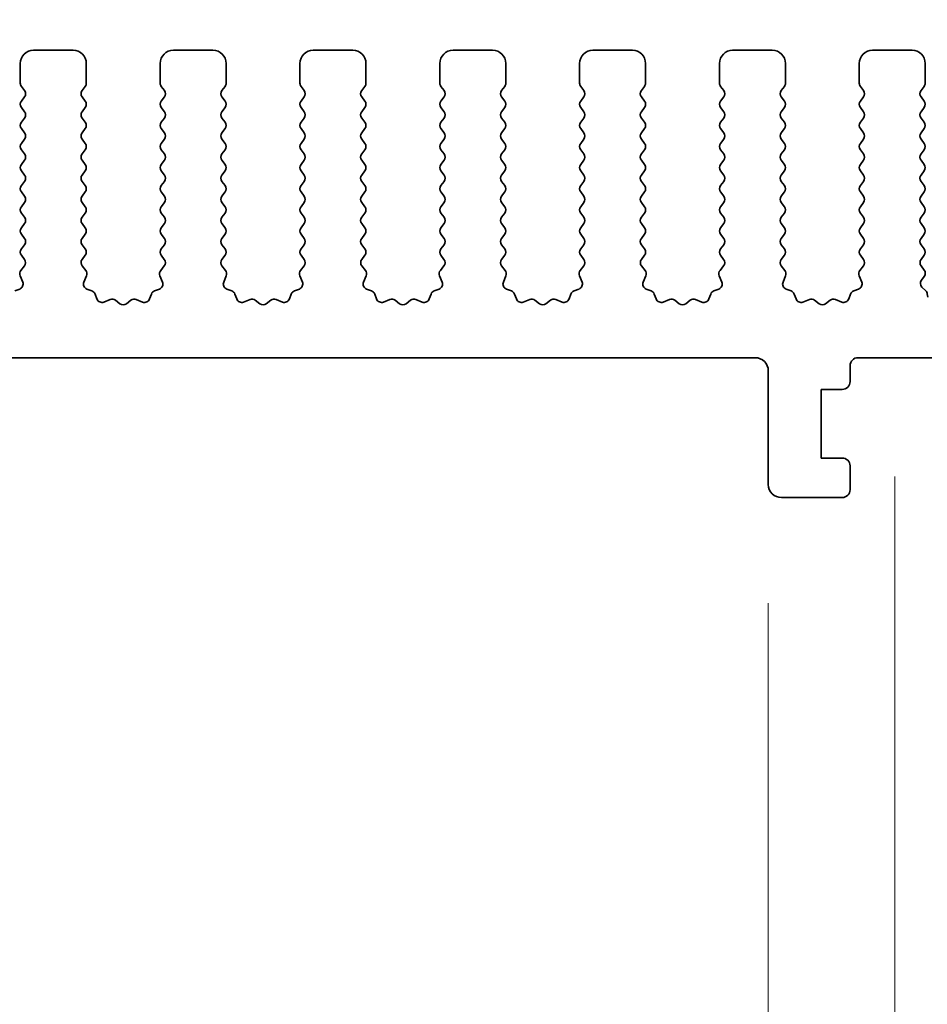
# Model space of a CAD drawing. Units: millimetres. Extents: x 0 to 7554, y 0 to 1124.
# Drawn here: x 3631 to 3666, y 610 to 647 of the extents above; entities that cross this region are included whole.
import ezdxf

# ---------------------------------------------------------------- set-up
doc = ezdxf.new("R2010")
doc.units = ezdxf.units.MM
doc.layers.add('Dimension (ISO)', color=7, linetype='Continuous', lineweight=18)
doc.layers.add('Visible (ISO)', color=7, linetype='Continuous', lineweight=35)
doc.styles.add('Note Text (TK)', font='txt')
doc.dimstyles.new('Default - Method 1b (TK)', dxfattribs={"dimscale": 3, "dimtxt": 2.5, "dimasz": 2.5, "dimexe": 1, "dimexo": 1.5, "dimgap": 1, "dimtad": 1, "dimtoh": 1, "dimrnd": 1e-08, "dimdsep": 46, "dimtxsty": 'Note Text (TK)', "dimcen": 0.09, "dimdle": 5, "dimclrd": 100, "dimclre": 100, "dimclrt": 7, "dimadec": 1, "dimazin": 1, "dimtfac": 1, "dimtmove": 0, "dimatfit": 3, "dimfxl": 0, "dimtolj": 1, "dimlwd": -1, "dimlwe": -1, "dimarcsym": 0})

# ---------------------------------------------------------------- blocks, each defined once
blk = doc.blocks.new('*D90')
at = {"layer": 'Defpoints', "color": 0, "transparency": 16777216}
for p in [(3678.01, 659.343), (3460.01, 639.343), (3678.01, 639.343)]:
    blk.add_point(p, dxfattribs=at)
at = {"layer": 'Dimension (ISO)', "color": 100, "transparency": 16777216}
for p, q in [((3460.01, 643.843), (3460.01, 662.343)), ((3678.01, 643.843), (3678.01, 662.343)), ((3467.51, 659.343), (3670.51, 659.343))]:
    blk.add_line(p, q, dxfattribs=at)
for points in [[(3467.51, 660.593), (3467.51, 658.093), (3460.01, 659.343)], [(3670.51, 660.593), (3670.51, 658.093), (3678.01, 659.343)]]:
    blk.add_solid(points, dxfattribs=at)
at = {"layer": 'Dimension (ISO)', "color": 7, "transparency": 16777216, "insert": (3561.361, 666.093), "char_height": 7.5, "attachment_point": 4, "style": 'Note Text (TK)'}
blk.add_mtext('\\A1;218', dxfattribs=at)
blk = doc.blocks.new('*D91')
at = {"layer": 'Defpoints', "color": 0, "transparency": 16777216}
for p in [(3684.01, 686.733), (3454.01, 638.733), (3684.01, 638.733)]:
    blk.add_point(p, dxfattribs=at)
at = {"layer": 'Dimension (ISO)', "color": 100, "transparency": 16777216}
for p, q in [((3454.01, 643.233), (3454.01, 689.733)), ((3684.01, 643.233), (3684.01, 689.733)), ((3461.51, 686.733), (3676.51, 686.733))]:
    blk.add_line(p, q, dxfattribs=at)
for points in [[(3461.51, 687.983), (3461.51, 685.483), (3454.01, 686.733)], [(3676.51, 687.983), (3676.51, 685.483), (3684.01, 686.733)]]:
    blk.add_solid(points, dxfattribs=at)
at = {"layer": 'Dimension (ISO)', "color": 7, "transparency": 16777216, "insert": (3561.297, 693.483), "char_height": 7.5, "attachment_point": 4, "style": 'Note Text (TK)'}
blk.add_mtext('\\A1;230', dxfattribs=at)
blk = doc.blocks.new('*D96')
at = {"layer": 'Defpoints', "color": 0, "transparency": 16777216}
for p in [(3478.31, 629.893), (3659.71, 629.893), (3659.71, 553.893)]:
    blk.add_point(p, dxfattribs=at)
at = {"layer": 'Dimension (ISO)', "color": 100, "transparency": 16777216}
for p, q in [((3478.31, 625.393), (3478.31, 550.893)), ((3659.71, 625.393), (3659.71, 550.893)), ((3485.81, 553.893), (3652.21, 553.893))]:
    blk.add_line(p, q, dxfattribs=at)
for points in [[(3485.81, 555.143), (3485.81, 552.643), (3478.31, 553.893)], [(3652.21, 555.143), (3652.21, 552.643), (3659.71, 553.893)]]:
    blk.add_solid(points, dxfattribs=at)
at = {"layer": 'Dimension (ISO)', "color": 7, "transparency": 16777216, "insert": (3557.739, 560.643), "char_height": 7.5, "attachment_point": 4, "style": 'Note Text (TK)'}
blk.add_mtext('\\A1;181.4', dxfattribs=at)
blk = doc.blocks.new('*D98')
at = {"layer": 'Defpoints', "color": 0, "transparency": 16777216}
for p in [(3659.71, 629.893), (3669.51, 629.893), (3669.51, 553.893)]:
    blk.add_point(p, dxfattribs=at)
at = {"layer": 'Dimension (ISO)', "color": 100, "transparency": 16777216}
for p, q in [((3659.71, 625.393), (3659.71, 550.893)), ((3669.51, 625.393), (3669.51, 550.893)), ((3652.21, 553.893), (3644.71, 553.893)), ((3659.71, 553.893), (3669.51, 553.893)), ((3677.01, 553.893), (3710.53, 553.893))]:
    blk.add_line(p, q, dxfattribs=at)
for points in [[(3652.21, 555.143), (3652.21, 552.643), (3659.71, 553.893)], [(3677.01, 555.143), (3677.01, 552.643), (3669.51, 553.893)]]:
    blk.add_solid(points, dxfattribs=at)
at = {"layer": 'Dimension (ISO)', "color": 7, "transparency": 16777216, "insert": (3695.513, 560.643), "char_height": 7.5, "attachment_point": 4, "style": 'Note Text (TK)'}
blk.add_mtext('\\A1;9.8', dxfattribs=at)
blk = doc.blocks.new('*D99')
at = {"layer": 'Defpoints', "color": 0, "transparency": 16777216}
for p in [(3473.51, 634.693), (3664.51, 634.693), (3664.51, 527.614)]:
    blk.add_point(p, dxfattribs=at)
at = {"layer": 'Dimension (ISO)', "color": 100, "transparency": 16777216}
for p, q in [((3473.51, 630.193), (3473.51, 524.614)), ((3664.51, 630.193), (3664.51, 524.614)), ((3481.01, 527.614), (3657.01, 527.614))]:
    blk.add_line(p, q, dxfattribs=at)
for points in [[(3481.01, 528.864), (3481.01, 526.364), (3473.51, 527.614)], [(3657.01, 528.864), (3657.01, 526.364), (3664.51, 527.614)]]:
    blk.add_solid(points, dxfattribs=at)
at = {"layer": 'Dimension (ISO)', "color": 7, "transparency": 16777216, "insert": (3562.426, 534.364), "char_height": 7.5, "attachment_point": 4, "style": 'Note Text (TK)'}
blk.add_mtext('\\A1;191', dxfattribs=at)
blk = doc.blocks.new('*D100')
at = {"layer": 'Defpoints', "color": 0, "transparency": 16777216}
for p in [(3457.76, 625.843), (3680.26, 625.843), (3680.26, 501.048)]:
    blk.add_point(p, dxfattribs=at)
at = {"layer": 'Dimension (ISO)', "color": 100, "transparency": 16777216}
for p, q in [((3457.76, 621.343), (3457.76, 498.048)), ((3680.26, 621.343), (3680.26, 498.048)), ((3465.26, 501.048), (3672.76, 501.048))]:
    blk.add_line(p, q, dxfattribs=at)
for points in [[(3465.26, 502.298), (3465.26, 499.798), (3457.76, 501.048)], [(3672.76, 502.298), (3672.76, 499.798), (3680.26, 501.048)]]:
    blk.add_solid(points, dxfattribs=at)
at = {"layer": 'Dimension (ISO)', "color": 7, "transparency": 16777216, "insert": (3557.547, 507.798), "char_height": 7.5, "attachment_point": 4, "style": 'Note Text (TK)'}
blk.add_mtext('\\A1;222.5', dxfattribs=at)

msp = doc.modelspace()

# ---------------------------------------------------------------- linework, layer by layer
at = {"layer": 'Visible (ISO)'}
for p, q in [((3633.36, 646.3426), (3631.86, 646.3426)), ((3638.66, 646.3426), (3637.16, 646.3426)), ((3643.96, 646.3426), (3642.46, 646.3426)), ((3649.26, 646.3426), (3647.76, 646.3426)), ((3654.56, 646.3426), (3653.06, 646.3426)), ((3659.86, 646.3426), (3658.36, 646.3426)), ((3665.16, 646.3426), (3663.66, 646.3426)), ((3631.36, 645.8426), (3631.36, 645.0926)), ((3633.86, 645.0926), (3633.86, 645.8426)), ((3636.66, 645.8426), (3636.66, 645.0926)), ((3639.16, 645.0926), (3639.16, 645.8426)), ((3641.96, 645.8426), (3641.96, 645.0926)), ((3644.46, 645.0926), (3644.46, 645.8426)), ((3647.26, 645.8426), (3647.26, 645.0926)), ((3649.76, 645.0926), (3649.76, 645.8426)), ((3652.56, 645.8426), (3652.56, 645.0926)), ((3655.06, 645.0926), (3655.06, 645.8426)), ((3657.86, 645.8426), (3657.86, 645.0926)), ((3660.36, 645.0926), (3660.36, 645.8426)), ((3663.16, 645.8426), (3663.16, 645.0926)), ((3665.66, 645.0926), (3665.66, 645.8426)), ((3631.4, 644.9726), (3631.52, 644.8126)), ((3633.7, 644.8126), (3633.82, 644.9726)), ((3636.7, 644.9726), (3636.82, 644.8126)), ((3639, 644.8126), (3639.12, 644.9726)), ((3642, 644.9726), (3642.12, 644.8126)), ((3644.3, 644.8126), (3644.42, 644.9726)), ((3647.3, 644.9726), (3647.42, 644.8126)), ((3649.6, 644.8126), (3649.72, 644.9726)), ((3652.6, 644.9726), (3652.72, 644.8126)), ((3654.9, 644.8126), (3655.02, 644.9726)), ((3657.9, 644.9726), (3658.02, 644.8126)), ((3660.2, 644.8126), (3660.32, 644.9726)), ((3663.2, 644.9726), (3663.32, 644.8126)), ((3665.5, 644.8126), (3665.62, 644.9726)), ((3631.52, 644.5726), (3631.4, 644.4126)), ((3633.82, 644.4126), (3633.7, 644.5726)), ((3636.82, 644.5726), (3636.7, 644.4126)), ((3639.12, 644.4126), (3639, 644.5726)), ((3642.12, 644.5726), (3642, 644.4126)), ((3644.42, 644.4126), (3644.3, 644.5726)), ((3647.42, 644.5726), (3647.3, 644.4126)), ((3649.72, 644.4126), (3649.6, 644.5726)), ((3652.72, 644.5726), (3652.6, 644.4126)), ((3655.02, 644.4126), (3654.9, 644.5726)), ((3658.02, 644.5726), (3657.9, 644.4126)), ((3660.32, 644.4126), (3660.2, 644.5726)), ((3663.32, 644.5726), (3663.2, 644.4126)), ((3665.62, 644.4126), (3665.5, 644.5726)), ((3631.4, 644.1726), (3631.52, 644.0126)), ((3633.7, 644.0126), (3633.82, 644.1726)), ((3636.7, 644.1726), (3636.82, 644.0126)), ((3639, 644.0126), (3639.12, 644.1726)), ((3642, 644.1726), (3642.12, 644.0126)), ((3644.3, 644.0126), (3644.42, 644.1726)), ((3647.3, 644.1726), (3647.42, 644.0126)), ((3649.6, 644.0126), (3649.72, 644.1726)), ((3652.6, 644.1726), (3652.72, 644.0126)), ((3654.9, 644.0126), (3655.02, 644.1726)), ((3657.9, 644.1726), (3658.02, 644.0126)), ((3660.2, 644.0126), (3660.32, 644.1726)), ((3663.2, 644.1726), (3663.32, 644.0126)), ((3665.5, 644.0126), (3665.62, 644.1726)), ((3631.52, 643.7726), (3631.4, 643.6126)), ((3633.82, 643.6126), (3633.7, 643.7726)), ((3636.82, 643.7726), (3636.7, 643.6126)), ((3639.12, 643.6126), (3639, 643.7726)), ((3642.12, 643.7726), (3642, 643.6126)), ((3644.42, 643.6126), (3644.3, 643.7726)), ((3647.42, 643.7726), (3647.3, 643.6126)), ((3649.72, 643.6126), (3649.6, 643.7726)), ((3652.72, 643.7726), (3652.6, 643.6126)), ((3655.02, 643.6126), (3654.9, 643.7726)), ((3658.02, 643.7726), (3657.9, 643.6126)), ((3660.32, 643.6126), (3660.2, 643.7726)), ((3663.32, 643.7726), (3663.2, 643.6126)), ((3665.62, 643.6126), (3665.5, 643.7726)), ((3631.4, 643.3726), (3631.52, 643.2126)), ((3633.7, 643.2126), (3633.82, 643.3726)), ((3636.7, 643.3726), (3636.82, 643.2126)), ((3639, 643.2126), (3639.12, 643.3726)), ((3642, 643.3726), (3642.12, 643.2126)), ((3644.3, 643.2126), (3644.42, 643.3726)), ((3647.3, 643.3726), (3647.42, 643.2126)), ((3649.6, 643.2126), (3649.72, 643.3726)), ((3652.6, 643.3726), (3652.72, 643.2126)), ((3654.9, 643.2126), (3655.02, 643.3726)), ((3657.9, 643.3726), (3658.02, 643.2126)), ((3660.2, 643.2126), (3660.32, 643.3726)), ((3663.2, 643.3726), (3663.32, 643.2126)), ((3665.5, 643.2126), (3665.62, 643.3726)), ((3631.52, 642.9726), (3631.4, 642.8126)), ((3633.82, 642.8126), (3633.7, 642.9726)), ((3636.82, 642.9726), (3636.7, 642.8126)), ((3639.12, 642.8126), (3639, 642.9726)), ((3642.12, 642.9726), (3642, 642.8126)), ((3644.42, 642.8126), (3644.3, 642.9726)), ((3647.42, 642.9726), (3647.3, 642.8126)), ((3649.72, 642.8126), (3649.6, 642.9726)), ((3652.72, 642.9726), (3652.6, 642.8126)), ((3655.02, 642.8126), (3654.9, 642.9726)), ((3658.02, 642.9726), (3657.9, 642.8126)), ((3660.32, 642.8126), (3660.2, 642.9726)), ((3663.32, 642.9726), (3663.2, 642.8126)), ((3665.62, 642.8126), (3665.5, 642.9726)), ((3631.4, 642.5726), (3631.52, 642.4126)), ((3633.7, 642.4126), (3633.82, 642.5726)), ((3636.7, 642.5726), (3636.82, 642.4126)), ((3639, 642.4126), (3639.12, 642.5726)), ((3642, 642.5726), (3642.12, 642.4126)), ((3644.3, 642.4126), (3644.42, 642.5726)), ((3647.3, 642.5726), (3647.42, 642.4126)), ((3649.6, 642.4126), (3649.72, 642.5726)), ((3652.6, 642.5726), (3652.72, 642.4126)), ((3654.9, 642.4126), (3655.02, 642.5726)), ((3657.9, 642.5726), (3658.02, 642.4126)), ((3660.2, 642.4126), (3660.32, 642.5726)), ((3663.2, 642.5726), (3663.32, 642.4126)), ((3665.5, 642.4126), (3665.62, 642.5726)), ((3631.52, 642.1726), (3631.4, 642.0126)), ((3633.82, 642.0126), (3633.7, 642.1726)), ((3636.82, 642.1726), (3636.7, 642.0126)), ((3639.12, 642.0126), (3639, 642.1726)), ((3642.12, 642.1726), (3642, 642.0126)), ((3644.42, 642.0126), (3644.3, 642.1726)), ((3647.42, 642.1726), (3647.3, 642.0126)), ((3649.72, 642.0126), (3649.6, 642.1726)), ((3652.72, 642.1726), (3652.6, 642.0126)), ((3655.02, 642.0126), (3654.9, 642.1726)), ((3658.02, 642.1726), (3657.9, 642.0126)), ((3660.32, 642.0126), (3660.2, 642.1726)), ((3663.32, 642.1726), (3663.2, 642.0126)), ((3665.62, 642.0126), (3665.5, 642.1726)), ((3631.4, 641.7726), (3631.52, 641.6126)), ((3633.7, 641.6126), (3633.82, 641.7726)), ((3636.7, 641.7726), (3636.82, 641.6126)), ((3639, 641.6126), (3639.12, 641.7726)), ((3642, 641.7726), (3642.12, 641.6126)), ((3644.3, 641.6126), (3644.42, 641.7726)), ((3647.3, 641.7726), (3647.42, 641.6126)), ((3649.6, 641.6126), (3649.72, 641.7726)), ((3652.6, 641.7726), (3652.72, 641.6126)), ((3654.9, 641.6126), (3655.02, 641.7726)), ((3657.9, 641.7726), (3658.02, 641.6126)), ((3660.2, 641.6126), (3660.32, 641.7726)), ((3663.2, 641.7726), (3663.32, 641.6126)), ((3665.5, 641.6126), (3665.62, 641.7726)), ((3631.52, 641.3726), (3631.4, 641.2126)), ((3633.82, 641.2126), (3633.7, 641.3726)), ((3636.82, 641.3726), (3636.7, 641.2126)), ((3639.12, 641.2126), (3639, 641.3726)), ((3642.12, 641.3726), (3642, 641.2126)), ((3644.42, 641.2126), (3644.3, 641.3726)), ((3647.42, 641.3726), (3647.3, 641.2126)), ((3649.72, 641.2126), (3649.6, 641.3726)), ((3652.72, 641.3726), (3652.6, 641.2126)), ((3655.02, 641.2126), (3654.9, 641.3726)), ((3658.02, 641.3726), (3657.9, 641.2126)), ((3660.32, 641.2126), (3660.2, 641.3726)), ((3663.32, 641.3726), (3663.2, 641.2126)), ((3665.62, 641.2126), (3665.5, 641.3726)), ((3631.4, 640.9726), (3631.52, 640.8126)), ((3633.7, 640.8126), (3633.82, 640.9726)), ((3636.7, 640.9726), (3636.82, 640.8126)), ((3639, 640.8126), (3639.12, 640.9726)), ((3642, 640.9726), (3642.12, 640.8126)), ((3644.3, 640.8126), (3644.42, 640.9726)), ((3647.3, 640.9726), (3647.42, 640.8126)), ((3649.6, 640.8126), (3649.72, 640.9726)), ((3652.6, 640.9726), (3652.72, 640.8126)), ((3654.9, 640.8126), (3655.02, 640.9726)), ((3657.9, 640.9726), (3658.02, 640.8126)), ((3660.2, 640.8126), (3660.32, 640.9726)), ((3663.2, 640.9726), (3663.32, 640.8126)), ((3665.5, 640.8126), (3665.62, 640.9726)), ((3631.52, 640.5726), (3631.4, 640.4126)), ((3633.82, 640.4126), (3633.7, 640.5726)), ((3636.82, 640.5726), (3636.7, 640.4126)), ((3639.12, 640.4126), (3639, 640.5726)), ((3642.12, 640.5726), (3642, 640.4126)), ((3644.42, 640.4126), (3644.3, 640.5726)), ((3647.42, 640.5726), (3647.3, 640.4126)), ((3649.72, 640.4126), (3649.6, 640.5726)), ((3652.72, 640.5726), (3652.6, 640.4126)), ((3655.02, 640.4126), (3654.9, 640.5726)), ((3658.02, 640.5726), (3657.9, 640.4126)), ((3660.32, 640.4126), (3660.2, 640.5726)), ((3663.32, 640.5726), (3663.2, 640.4126)), ((3665.62, 640.4126), (3665.5, 640.5726)), ((3631.4, 640.1726), (3631.52, 640.0126)), ((3633.7, 640.0126), (3633.82, 640.1726)), ((3636.7, 640.1726), (3636.82, 640.0126)), ((3639, 640.0126), (3639.12, 640.1726)), ((3642, 640.1726), (3642.12, 640.0126)), ((3644.3, 640.0126), (3644.42, 640.1726)), ((3647.3, 640.1726), (3647.42, 640.0126)), ((3649.6, 640.0126), (3649.72, 640.1726)), ((3652.6, 640.1726), (3652.72, 640.0126)), ((3654.9, 640.0126), (3655.02, 640.1726)), ((3657.9, 640.1726), (3658.02, 640.0126)), ((3660.2, 640.0126), (3660.32, 640.1726)), ((3663.2, 640.1726), (3663.32, 640.0126)), ((3665.5, 640.0126), (3665.62, 640.1726)), ((3631.52, 639.7726), (3631.4, 639.6126)), ((3633.82, 639.6126), (3633.7, 639.7726)), ((3636.82, 639.7726), (3636.7, 639.6126)), ((3639.12, 639.6126), (3639, 639.7726)), ((3642.12, 639.7726), (3642, 639.6126)), ((3644.42, 639.6126), (3644.3, 639.7726)), ((3647.42, 639.7726), (3647.3, 639.6126)), ((3649.72, 639.6126), (3649.6, 639.7726)), ((3652.72, 639.7726), (3652.6, 639.6126)), ((3655.02, 639.6126), (3654.9, 639.7726)), ((3658.02, 639.7726), (3657.9, 639.6126)), ((3660.32, 639.6126), (3660.2, 639.7726)), ((3663.32, 639.7726), (3663.2, 639.6126)), ((3665.62, 639.6126), (3665.5, 639.7726)), ((3631.4, 639.3726), (3631.52, 639.2126)), ((3633.7, 639.2126), (3633.82, 639.3726)), ((3636.7, 639.3726), (3636.82, 639.2126)), ((3639, 639.2126), (3639.12, 639.3726)), ((3642, 639.3726), (3642.12, 639.2126)), ((3644.3, 639.2126), (3644.42, 639.3726)), ((3647.3, 639.3726), (3647.42, 639.2126)), ((3649.6, 639.2126), (3649.72, 639.3726)), ((3652.6, 639.3726), (3652.72, 639.2126)), ((3654.9, 639.2126), (3655.02, 639.3726)), ((3657.9, 639.3726), (3658.02, 639.2126)), ((3660.2, 639.2126), (3660.32, 639.3726)), ((3663.2, 639.3726), (3663.32, 639.2126)), ((3665.5, 639.2126), (3665.62, 639.3726)), ((3631.52, 638.9726), (3631.4, 638.8126)), ((3633.82, 638.8126), (3633.7, 638.9726)), ((3636.82, 638.9726), (3636.7, 638.8126)), ((3639.12, 638.8126), (3639, 638.9726)), ((3642.12, 638.9726), (3642, 638.8126)), ((3644.42, 638.8126), (3644.3, 638.9726)), ((3647.42, 638.9726), (3647.3, 638.8126)), ((3649.72, 638.8126), (3649.6, 638.9726)), ((3652.72, 638.9726), (3652.6, 638.8126)), ((3655.02, 638.8126), (3654.9, 638.9726)), ((3658.02, 638.9726), (3657.9, 638.8126)), ((3660.32, 638.8126), (3660.2, 638.9726)), ((3663.32, 638.9726), (3663.2, 638.8126)), ((3665.62, 638.8126), (3665.5, 638.9726)), ((3631.4, 638.5726), (3631.5183, 638.4148)), ((3633.7016, 638.4148), (3633.82, 638.5726)), ((3636.7, 638.5726), (3636.8183, 638.4148)), ((3639.0016, 638.4148), (3639.12, 638.5726)), ((3642, 638.5726), (3642.1183, 638.4148)), ((3644.3016, 638.4148), (3644.42, 638.5726)), ((3647.3, 638.5726), (3647.4183, 638.4148)), ((3649.6016, 638.4148), (3649.72, 638.5726)), ((3652.6, 638.5726), (3652.7183, 638.4148)), ((3654.9016, 638.4148), (3655.02, 638.5726)), ((3657.9, 638.5726), (3658.0183, 638.4148)), ((3660.2016, 638.4148), (3660.32, 638.5726)), ((3663.2, 638.5726), (3663.3183, 638.4148)), ((3665.5016, 638.4148), (3665.62, 638.5726)), ((3631.5162, 638.172), (3631.3806, 637.9977)), ((3633.8393, 637.9977), (3633.7038, 638.172)), ((3636.8162, 638.172), (3636.6806, 637.9977)), ((3639.1393, 637.9977), (3639.0038, 638.172)), ((3642.1162, 638.172), (3641.9806, 637.9977)), ((3644.4393, 637.9977), (3644.3038, 638.172)), ((3647.4162, 638.172), (3647.2806, 637.9977)), ((3649.7393, 637.9977), (3649.6038, 638.172)), ((3652.7162, 638.172), (3652.5806, 637.9977)), ((3655.0393, 637.9977), (3654.9038, 638.172)), ((3658.0162, 638.172), (3657.8806, 637.9977)), ((3660.3393, 637.9977), (3660.2038, 638.172)), ((3663.3162, 638.172), (3663.1806, 637.9977)), ((3665.6216, 638.0123), (3665.5038, 638.172)), ((3631.3529, 637.8002), (3631.4512, 637.5561)), ((3633.7687, 637.5561), (3633.867, 637.8002)), ((3636.6529, 637.8002), (3636.7512, 637.5561)), ((3639.0687, 637.5561), (3639.167, 637.8002)), ((3641.9529, 637.8002), (3642.0512, 637.5561)), ((3644.3687, 637.5561), (3644.467, 637.8002)), ((3647.2529, 637.8002), (3647.3512, 637.5561)), ((3649.6687, 637.5561), (3649.767, 637.8002)), ((3652.5529, 637.8002), (3652.6512, 637.5561)), ((3654.9687, 637.5561), (3655.067, 637.8002)), ((3657.8529, 637.8002), (3657.9512, 637.5561)), ((3660.2687, 637.5561), (3660.367, 637.8002)), ((3663.1529, 637.8002), (3663.2512, 637.5561)), ((3665.5153, 637.633), (3665.6207, 637.7735)), ((3631.3356, 637.294), (3631.1465, 637.2234)), ((3634.0734, 637.2234), (3633.8843, 637.294)), ((3636.6356, 637.294), (3636.4465, 637.2234)), ((3639.3734, 637.2234), (3639.1843, 637.294)), ((3641.9356, 637.294), (3641.7465, 637.2234)), ((3644.6734, 637.2234), (3644.4843, 637.294)), ((3647.2356, 637.294), (3647.0465, 637.2234)), ((3649.9734, 637.2234), (3649.7843, 637.294)), ((3652.5356, 637.294), (3652.3465, 637.2234)), ((3655.2734, 637.2234), (3655.0843, 637.294)), ((3657.8356, 637.294), (3657.6465, 637.2234)), ((3660.5734, 637.2234), (3660.3843, 637.294)), ((3663.1356, 637.294), (3662.9465, 637.2234)), ((3665.6792, 637.2295), (3665.5355, 637.3699)), ((3634.2614, 636.9169), (3634.1908, 637.106)), ((3634.7676, 636.8996), (3634.5235, 636.8013)), ((3635.1372, 636.7381), (3634.9651, 636.8719)), ((3635.5548, 636.8719), (3635.3828, 636.7381)), ((3635.9964, 636.8013), (3635.7523, 636.8996)), ((3636.3291, 637.106), (3636.2585, 636.9169)), ((3639.5614, 636.9169), (3639.4908, 637.106)), ((3640.0676, 636.8996), (3639.8235, 636.8013)), ((3640.4372, 636.7381), (3640.2651, 636.8719)), ((3640.8548, 636.8719), (3640.6828, 636.7381)), ((3641.2964, 636.8013), (3641.0523, 636.8996)), ((3641.6291, 637.106), (3641.5585, 636.9169)), ((3644.8614, 636.9169), (3644.7908, 637.106)), ((3645.3676, 636.8996), (3645.1235, 636.8013)), ((3645.7372, 636.7381), (3645.5651, 636.8719)), ((3646.1548, 636.8719), (3645.9828, 636.7381)), ((3646.5964, 636.8013), (3646.3523, 636.8996)), ((3646.9291, 637.106), (3646.8585, 636.9169)), ((3650.1614, 636.9169), (3650.0908, 637.106)), ((3650.6676, 636.8996), (3650.4235, 636.8013)), ((3651.0372, 636.7381), (3650.8651, 636.8719)), ((3651.4548, 636.8719), (3651.2828, 636.7381)), ((3651.8964, 636.8013), (3651.6523, 636.8996)), ((3652.2291, 637.106), (3652.1585, 636.9169)), ((3655.4614, 636.9169), (3655.3908, 637.106)), ((3655.9676, 636.8996), (3655.7235, 636.8013)), ((3656.3372, 636.7381), (3656.1651, 636.8719)), ((3656.7548, 636.8719), (3656.5828, 636.7381)), ((3657.1964, 636.8013), (3656.9523, 636.8996)), ((3657.5291, 637.106), (3657.4585, 636.9169)), ((3660.7614, 636.9169), (3660.6908, 637.106)), ((3661.2676, 636.8996), (3661.0235, 636.8013)), ((3661.6372, 636.7381), (3661.4651, 636.8719)), ((3662.0548, 636.8719), (3661.8828, 636.7381)), ((3662.4964, 636.8013), (3662.2523, 636.8996)), ((3662.8291, 637.106), (3662.7585, 636.9169)), ((3665.7523, 636.9902), (3665.738, 637.1102)), ((3478.81, 634.6926), (3659.21, 634.6926)), ((3663.11, 634.6926), (3665.91, 634.6926)), ((3659.71, 634.1926), (3659.71, 629.8926)), ((3662.81, 633.7926), (3662.81, 634.3926)), ((3661.71, 630.8926), (3661.71, 633.4926)), ((3661.71, 633.4926), (3662.51, 633.4926)), ((3662.51, 630.8926), (3661.71, 630.8926)), ((3662.81, 629.6926), (3662.81, 630.5926)), ((3660.21, 629.3926), (3662.51, 629.3926))]:
    msp.add_line(p, q, dxfattribs=at)
for centre, radius, start, end in [((3631.86, 645.8426), 0.5, 90, 180), ((3633.36, 645.8426), 0.5, 0, 90), ((3637.16, 645.8426), 0.5, 90, 180), ((3638.66, 645.8426), 0.5, 0, 90), ((3642.46, 645.8426), 0.5, 90, 180), ((3643.96, 645.8426), 0.5, 0, 90), ((3647.76, 645.8426), 0.5, 90, 180), ((3649.26, 645.8426), 0.5, 0, 90), ((3653.06, 645.8426), 0.5, 90, 180), ((3654.56, 645.8426), 0.5, 0, 90), ((3658.36, 645.8426), 0.5, 90, 180), ((3659.86, 645.8426), 0.5, 0, 90), ((3663.66, 645.8426), 0.5, 90, 180), ((3665.16, 645.8426), 0.5, 0, 90), ((3631.56, 645.0926), 0.2, 180, 216.8699), ((3633.66, 645.0926), 0.2, 323.1301, 0), ((3636.86, 645.0926), 0.2, 180, 216.8699), ((3638.96, 645.0926), 0.2, 323.1301, 0), ((3642.16, 645.0926), 0.2, 180, 216.8699), ((3644.26, 645.0926), 0.2, 323.1301, 0), ((3647.46, 645.0926), 0.2, 180, 216.8699), ((3649.56, 645.0926), 0.2, 323.1301, 0), ((3652.76, 645.0926), 0.2, 180, 216.8699), ((3654.86, 645.0926), 0.2, 323.1301, 0), ((3658.06, 645.0926), 0.2, 180, 216.8699), ((3660.16, 645.0926), 0.2, 323.1301, 0), ((3663.36, 645.0926), 0.2, 180, 216.8699), ((3665.46, 645.0926), 0.2, 323.1301, 0), ((3631.36, 644.6926), 0.2, 323.1301, 36.8699), ((3633.86, 644.6926), 0.2, 143.1301, 216.8699), ((3636.66, 644.6926), 0.2, 323.1301, 36.8699), ((3639.16, 644.6926), 0.2, 143.1301, 216.8699), ((3641.96, 644.6926), 0.2, 323.1301, 36.8699), ((3644.46, 644.6926), 0.2, 143.1301, 216.8699), ((3647.26, 644.6926), 0.2, 323.1301, 36.8699), ((3649.76, 644.6926), 0.2, 143.1301, 216.8699), ((3652.56, 644.6926), 0.2, 323.1301, 36.8699), ((3655.06, 644.6926), 0.2, 143.1301, 216.8699), ((3657.86, 644.6926), 0.2, 323.1301, 36.8699), ((3660.36, 644.6926), 0.2, 143.1301, 216.8699), ((3663.16, 644.6926), 0.2, 323.1301, 36.8699), ((3665.66, 644.6926), 0.2, 143.1301, 216.8699), ((3631.56, 644.2926), 0.2, 143.1301, 216.8699), ((3633.66, 644.2926), 0.2, 323.1301, 36.8699), ((3636.86, 644.2926), 0.2, 143.1301, 216.8699), ((3638.96, 644.2926), 0.2, 323.1301, 36.8699), ((3642.16, 644.2926), 0.2, 143.1301, 216.8699), ((3644.26, 644.2926), 0.2, 323.1301, 36.8699), ((3647.46, 644.2926), 0.2, 143.1301, 216.8699), ((3649.56, 644.2926), 0.2, 323.1301, 36.8699), ((3652.76, 644.2926), 0.2, 143.1301, 216.8699), ((3654.86, 644.2926), 0.2, 323.1301, 36.8699), ((3658.06, 644.2926), 0.2, 143.1301, 216.8699), ((3660.16, 644.2926), 0.2, 323.1301, 36.8699), ((3663.36, 644.2926), 0.2, 143.1301, 216.8699), ((3665.46, 644.2926), 0.2, 323.1301, 36.8699), ((3631.36, 643.8926), 0.2, 323.1301, 36.8699), ((3633.86, 643.8926), 0.2, 143.1301, 216.8699), ((3636.66, 643.8926), 0.2, 323.1301, 36.8699), ((3639.16, 643.8926), 0.2, 143.1301, 216.8699), ((3641.96, 643.8926), 0.2, 323.1301, 36.8699), ((3644.46, 643.8926), 0.2, 143.1301, 216.8699), ((3647.26, 643.8926), 0.2, 323.1301, 36.8699), ((3649.76, 643.8926), 0.2, 143.1301, 216.8699), ((3652.56, 643.8926), 0.2, 323.1301, 36.8699), ((3655.06, 643.8926), 0.2, 143.1301, 216.8699), ((3657.86, 643.8926), 0.2, 323.1301, 36.8699), ((3660.36, 643.8926), 0.2, 143.1301, 216.8699), ((3663.16, 643.8926), 0.2, 323.1301, 36.8699), ((3665.66, 643.8926), 0.2, 143.1301, 216.8699), ((3631.56, 643.4926), 0.2, 143.1301, 216.8699), ((3633.66, 643.4926), 0.2, 323.1301, 36.8699), ((3636.86, 643.4926), 0.2, 143.1301, 216.8699), ((3638.96, 643.4926), 0.2, 323.1301, 36.8699), ((3642.16, 643.4926), 0.2, 143.1301, 216.8699), ((3644.26, 643.4926), 0.2, 323.1301, 36.8699), ((3647.46, 643.4926), 0.2, 143.1301, 216.8699), ((3649.56, 643.4926), 0.2, 323.1301, 36.8699), ((3652.76, 643.4926), 0.2, 143.1301, 216.8699), ((3654.86, 643.4926), 0.2, 323.1301, 36.8699), ((3658.06, 643.4926), 0.2, 143.1301, 216.8699), ((3660.16, 643.4926), 0.2, 323.1301, 36.8699), ((3663.36, 643.4926), 0.2, 143.1301, 216.8699), ((3665.46, 643.4926), 0.2, 323.1301, 36.8699), ((3631.36, 643.0926), 0.2, 323.1301, 36.8699), ((3633.86, 643.0926), 0.2, 143.1301, 216.8699), ((3636.66, 643.0926), 0.2, 323.1301, 36.8699), ((3639.16, 643.0926), 0.2, 143.1301, 216.8699), ((3641.96, 643.0926), 0.2, 323.1301, 36.8699), ((3644.46, 643.0926), 0.2, 143.1301, 216.8699), ((3647.26, 643.0926), 0.2, 323.1301, 36.8699), ((3649.76, 643.0926), 0.2, 143.1301, 216.8699), ((3652.56, 643.0926), 0.2, 323.1301, 36.8699), ((3655.06, 643.0926), 0.2, 143.1301, 216.8699), ((3657.86, 643.0926), 0.2, 323.1301, 36.8699), ((3660.36, 643.0926), 0.2, 143.1301, 216.8699), ((3663.16, 643.0926), 0.2, 323.1301, 36.8699), ((3665.66, 643.0926), 0.2, 143.1301, 216.8699), ((3631.56, 642.6926), 0.2, 143.1301, 216.8699), ((3633.66, 642.6926), 0.2, 323.1301, 36.8699), ((3636.86, 642.6926), 0.2, 143.1301, 216.8699), ((3638.96, 642.6926), 0.2, 323.1301, 36.8699), ((3642.16, 642.6926), 0.2, 143.1301, 216.8699), ((3644.26, 642.6926), 0.2, 323.1301, 36.8699), ((3647.46, 642.6926), 0.2, 143.1301, 216.8699), ((3649.56, 642.6926), 0.2, 323.1301, 36.8699), ((3652.76, 642.6926), 0.2, 143.1301, 216.8699), ((3654.86, 642.6926), 0.2, 323.1301, 36.8699), ((3658.06, 642.6926), 0.2, 143.1301, 216.8699), ((3660.16, 642.6926), 0.2, 323.1301, 36.8699), ((3663.36, 642.6926), 0.2, 143.1301, 216.8699), ((3665.46, 642.6926), 0.2, 323.1301, 36.8699), ((3631.36, 642.2926), 0.2, 323.1301, 36.8699), ((3633.86, 642.2926), 0.2, 143.1301, 216.8699), ((3636.66, 642.2926), 0.2, 323.1301, 36.8699), ((3639.16, 642.2926), 0.2, 143.1301, 216.8699), ((3641.96, 642.2926), 0.2, 323.1301, 36.8699), ((3644.46, 642.2926), 0.2, 143.1301, 216.8699), ((3647.26, 642.2926), 0.2, 323.1301, 36.8699), ((3649.76, 642.2926), 0.2, 143.1301, 216.8699), ((3652.56, 642.2926), 0.2, 323.1301, 36.8699), ((3655.06, 642.2926), 0.2, 143.1301, 216.8699), ((3657.86, 642.2926), 0.2, 323.1301, 36.8699), ((3660.36, 642.2926), 0.2, 143.1301, 216.8699), ((3663.16, 642.2926), 0.2, 323.1301, 36.8699), ((3665.66, 642.2926), 0.2, 143.1301, 216.8699), ((3631.56, 641.8926), 0.2, 143.1301, 216.8699), ((3633.66, 641.8926), 0.2, 323.1301, 36.8699), ((3636.86, 641.8926), 0.2, 143.1301, 216.8699), ((3638.96, 641.8926), 0.2, 323.1301, 36.8699), ((3642.16, 641.8926), 0.2, 143.1301, 216.8699), ((3644.26, 641.8926), 0.2, 323.1301, 36.8699), ((3647.46, 641.8926), 0.2, 143.1301, 216.8699), ((3649.56, 641.8926), 0.2, 323.1301, 36.8699), ((3652.76, 641.8926), 0.2, 143.1301, 216.8699), ((3654.86, 641.8926), 0.2, 323.1301, 36.8699), ((3658.06, 641.8926), 0.2, 143.1301, 216.8699), ((3660.16, 641.8926), 0.2, 323.1301, 36.8699), ((3663.36, 641.8926), 0.2, 143.1301, 216.8699), ((3665.46, 641.8926), 0.2, 323.1301, 36.8699), ((3631.36, 641.4926), 0.2, 323.1301, 36.8699), ((3633.86, 641.4926), 0.2, 143.1301, 216.8699), ((3636.66, 641.4926), 0.2, 323.1301, 36.8699), ((3639.16, 641.4926), 0.2, 143.1301, 216.8699), ((3641.96, 641.4926), 0.2, 323.1301, 36.8699), ((3644.46, 641.4926), 0.2, 143.1301, 216.8699), ((3647.26, 641.4926), 0.2, 323.1301, 36.8699), ((3649.76, 641.4926), 0.2, 143.1301, 216.8699), ((3652.56, 641.4926), 0.2, 323.1301, 36.8699), ((3655.06, 641.4926), 0.2, 143.1301, 216.8699), ((3657.86, 641.4926), 0.2, 323.1301, 36.8699), ((3660.36, 641.4926), 0.2, 143.1301, 216.8699), ((3663.16, 641.4926), 0.2, 323.1301, 36.8699), ((3665.66, 641.4926), 0.2, 143.1301, 216.8699), ((3631.56, 641.0926), 0.2, 143.1301, 216.8699), ((3633.66, 641.0926), 0.2, 323.1301, 36.8699), ((3636.86, 641.0926), 0.2, 143.1301, 216.8699), ((3638.96, 641.0926), 0.2, 323.1301, 36.8699), ((3642.16, 641.0926), 0.2, 143.1301, 216.8699), ((3644.26, 641.0926), 0.2, 323.1301, 36.8699), ((3647.46, 641.0926), 0.2, 143.1301, 216.8699), ((3649.56, 641.0926), 0.2, 323.1301, 36.8699), ((3652.76, 641.0926), 0.2, 143.1301, 216.8699), ((3654.86, 641.0926), 0.2, 323.1301, 36.8699), ((3658.06, 641.0926), 0.2, 143.1301, 216.8699), ((3660.16, 641.0926), 0.2, 323.1301, 36.8699), ((3663.36, 641.0926), 0.2, 143.1301, 216.8699), ((3665.46, 641.0926), 0.2, 323.1301, 36.8699), ((3631.36, 640.6926), 0.2, 323.1301, 36.8699), ((3633.86, 640.6926), 0.2, 143.1301, 216.8699), ((3636.66, 640.6926), 0.2, 323.1301, 36.8699), ((3639.16, 640.6926), 0.2, 143.1301, 216.8699), ((3641.96, 640.6926), 0.2, 323.1301, 36.8699), ((3644.46, 640.6926), 0.2, 143.1301, 216.8699), ((3647.26, 640.6926), 0.2, 323.1301, 36.8699), ((3649.76, 640.6926), 0.2, 143.1301, 216.8699), ((3652.56, 640.6926), 0.2, 323.1301, 36.8699), ((3655.06, 640.6926), 0.2, 143.1301, 216.8699), ((3657.86, 640.6926), 0.2, 323.1301, 36.8699), ((3660.36, 640.6926), 0.2, 143.1301, 216.8699), ((3663.16, 640.6926), 0.2, 323.1301, 36.8699), ((3665.66, 640.6926), 0.2, 143.1301, 216.8699), ((3631.56, 640.2926), 0.2, 143.1301, 216.8699), ((3633.66, 640.2926), 0.2, 323.1301, 36.8699), ((3636.86, 640.2926), 0.2, 143.1301, 216.8699), ((3638.96, 640.2926), 0.2, 323.1301, 36.8699), ((3642.16, 640.2926), 0.2, 143.1301, 216.8699), ((3644.26, 640.2926), 0.2, 323.1301, 36.8699), ((3647.46, 640.2926), 0.2, 143.1301, 216.8699), ((3649.56, 640.2926), 0.2, 323.1301, 36.8699), ((3652.76, 640.2926), 0.2, 143.1301, 216.8699), ((3654.86, 640.2926), 0.2, 323.1301, 36.8699), ((3658.06, 640.2926), 0.2, 143.1301, 216.8699), ((3660.16, 640.2926), 0.2, 323.1301, 36.8699), ((3663.36, 640.2926), 0.2, 143.1301, 216.8699), ((3665.46, 640.2926), 0.2, 323.1301, 36.8699), ((3631.36, 639.8926), 0.2, 323.1301, 36.8699), ((3633.86, 639.8926), 0.2, 143.1301, 216.8699), ((3636.66, 639.8926), 0.2, 323.1301, 36.8699), ((3639.16, 639.8926), 0.2, 143.1301, 216.8699), ((3641.96, 639.8926), 0.2, 323.1301, 36.8699), ((3644.46, 639.8926), 0.2, 143.1301, 216.8699), ((3647.26, 639.8926), 0.2, 323.1301, 36.8699), ((3649.76, 639.8926), 0.2, 143.1301, 216.8699), ((3652.56, 639.8926), 0.2, 323.1301, 36.8699), ((3655.06, 639.8926), 0.2, 143.1301, 216.8699), ((3657.86, 639.8926), 0.2, 323.1301, 36.8699), ((3660.36, 639.8926), 0.2, 143.1301, 216.8699), ((3663.16, 639.8926), 0.2, 323.1301, 36.8699), ((3665.66, 639.8926), 0.2, 143.1301, 216.8699), ((3631.56, 639.4926), 0.2, 143.1301, 216.8699), ((3633.66, 639.4926), 0.2, 323.1301, 36.8699), ((3636.86, 639.4926), 0.2, 143.1301, 216.8699), ((3638.96, 639.4926), 0.2, 323.1301, 36.8699), ((3642.16, 639.4926), 0.2, 143.1301, 216.8699), ((3644.26, 639.4926), 0.2, 323.1301, 36.8699), ((3647.46, 639.4926), 0.2, 143.1301, 216.8699), ((3649.56, 639.4926), 0.2, 323.1301, 36.8699), ((3652.76, 639.4926), 0.2, 143.1301, 216.8699), ((3654.86, 639.4926), 0.2, 323.1301, 36.8699), ((3658.06, 639.4926), 0.2, 143.1301, 216.8699), ((3660.16, 639.4926), 0.2, 323.1301, 36.8699), ((3663.36, 639.4926), 0.2, 143.1301, 216.8699), ((3665.46, 639.4926), 0.2, 323.1301, 36.8699), ((3631.36, 639.0926), 0.2, 323.1301, 36.8699), ((3633.86, 639.0926), 0.2, 143.1301, 216.8699), ((3636.66, 639.0926), 0.2, 323.1301, 36.8699), ((3639.16, 639.0926), 0.2, 143.1301, 216.8699), ((3641.96, 639.0926), 0.2, 323.1301, 36.8699), ((3644.46, 639.0926), 0.2, 143.1301, 216.8699), ((3647.26, 639.0926), 0.2, 323.1301, 36.8699), ((3649.76, 639.0926), 0.2, 143.1301, 216.8699), ((3652.56, 639.0926), 0.2, 323.1301, 36.8699), ((3655.06, 639.0926), 0.2, 143.1301, 216.8699), ((3657.86, 639.0926), 0.2, 323.1301, 36.8699), ((3660.36, 639.0926), 0.2, 143.1301, 216.8699), ((3663.16, 639.0926), 0.2, 323.1301, 36.8699), ((3665.66, 639.0926), 0.2, 143.1301, 216.8699), ((3631.56, 638.6926), 0.2, 143.1301, 216.8699), ((3633.66, 638.6926), 0.2, 323.1301, 36.8699), ((3636.86, 638.6926), 0.2, 143.1301, 216.8699), ((3638.96, 638.6926), 0.2, 323.1301, 36.8699), ((3642.16, 638.6926), 0.2, 143.1301, 216.8699), ((3644.26, 638.6926), 0.2, 323.1301, 36.8699), ((3647.46, 638.6926), 0.2, 143.1301, 216.8699), ((3649.56, 638.6926), 0.2, 323.1301, 36.8699), ((3652.76, 638.6926), 0.2, 143.1301, 216.8699), ((3654.86, 638.6926), 0.2, 323.1301, 36.8699), ((3658.06, 638.6926), 0.2, 143.1301, 216.8699), ((3660.16, 638.6926), 0.2, 323.1301, 36.8699), ((3663.36, 638.6926), 0.2, 143.1301, 216.8699), ((3665.46, 638.6926), 0.2, 323.1301, 36.8699), ((3631.3583, 638.2948), 0.2, 322.11819, 36.8699), ((3633.8616, 638.2948), 0.2, 143.1301, 217.88181), ((3636.6583, 638.2948), 0.2, 322.11819, 36.8699), ((3639.1616, 638.2948), 0.2, 143.1301, 217.88181), ((3641.9583, 638.2948), 0.2, 322.11819, 36.8699), ((3644.4616, 638.2948), 0.2, 143.1301, 217.88181), ((3647.2583, 638.2948), 0.2, 322.11819, 36.8699), ((3649.7616, 638.2948), 0.2, 143.1301, 217.88181), ((3652.5583, 638.2948), 0.2, 322.11819, 36.8699), ((3655.0616, 638.2948), 0.2, 143.1301, 217.88181), ((3657.8583, 638.2948), 0.2, 322.11819, 36.8699), ((3660.3616, 638.2948), 0.2, 143.1301, 217.88181), ((3663.1583, 638.2948), 0.2, 322.11819, 36.8699), ((3665.6616, 638.2948), 0.2, 143.1301, 217.88181), ((3631.5385, 637.8749), 0.2, 142.11819, 201.93022), ((3633.6815, 637.8749), 0.2, 338.06978, 37.88181), ((3636.8385, 637.8749), 0.2, 142.11819, 201.93022), ((3638.9815, 637.8749), 0.2, 338.06978, 37.88181), ((3642.1385, 637.8749), 0.2, 142.11819, 201.93022), ((3644.2815, 637.8749), 0.2, 338.06978, 37.88181), ((3647.4385, 637.8749), 0.2, 142.11819, 201.93022), ((3649.5815, 637.8749), 0.2, 338.06978, 37.88181), ((3652.7385, 637.8749), 0.2, 142.11819, 201.93022), ((3654.8815, 637.8749), 0.2, 338.06978, 37.88181), ((3658.0385, 637.8749), 0.2, 142.11819, 201.93022), ((3660.1815, 637.8749), 0.2, 338.06978, 37.88181), ((3663.3385, 637.8749), 0.2, 142.11819, 201.93022), ((3665.4607, 637.8935), 0.2, 323.1301, 36.42472), ((3631.2657, 637.4814), 0.2, 290.46977, 21.93022), ((3633.9542, 637.4814), 0.2, 158.06978, 249.53023), ((3636.5657, 637.4814), 0.2, 290.46977, 21.93022), ((3639.2542, 637.4814), 0.2, 158.06978, 249.53023), ((3641.8657, 637.4814), 0.2, 290.46977, 21.93022), ((3644.5542, 637.4814), 0.2, 158.06978, 249.53023), ((3647.1657, 637.4814), 0.2, 290.46977, 21.93022), ((3649.8542, 637.4814), 0.2, 158.06978, 249.53023), ((3652.4657, 637.4814), 0.2, 290.46977, 21.93022), ((3655.1542, 637.4814), 0.2, 158.06978, 249.53023), ((3657.7657, 637.4814), 0.2, 290.46977, 21.93022), ((3660.4542, 637.4814), 0.2, 158.06978, 249.53023), ((3663.0657, 637.4814), 0.2, 290.46977, 21.93022), ((3665.6753, 637.513), 0.2, 143.1301, 225.66588), ((3634.0035, 637.0361), 0.2, 20.46977, 69.53023), ((3636.5165, 637.0361), 0.2, 110.46977, 159.53023), ((3639.3035, 637.0361), 0.2, 20.46977, 69.53023), ((3641.8165, 637.0361), 0.2, 110.46977, 159.53023), ((3644.6035, 637.0361), 0.2, 20.46977, 69.53023), ((3647.1165, 637.0361), 0.2, 110.46977, 159.53023), ((3649.9035, 637.0361), 0.2, 20.46977, 69.53023), ((3652.4165, 637.0361), 0.2, 110.46977, 159.53023), ((3655.2035, 637.0361), 0.2, 20.46977, 69.53023), ((3657.7165, 637.0361), 0.2, 110.46977, 159.53023), ((3660.5035, 637.0361), 0.2, 20.46977, 69.53023), ((3663.0165, 637.0361), 0.2, 110.46977, 159.53023), ((3665.5394, 637.0865), 0.2, 6.80183, 45.66588), ((3634.4488, 636.9868), 0.2, 200.46977, 291.93022), ((3634.8423, 636.7141), 0.2, 52.11819, 111.93022), ((3635.6776, 636.7141), 0.2, 68.06978, 127.88181), ((3636.0711, 636.9868), 0.2, 248.06978, 339.53023), ((3639.7488, 636.9868), 0.2, 200.46977, 291.93022), ((3640.1423, 636.7141), 0.2, 52.11819, 111.93022), ((3640.9776, 636.7141), 0.2, 68.06978, 127.88181), ((3641.3711, 636.9868), 0.2, 248.06978, 339.53023), ((3645.0488, 636.9868), 0.2, 200.46977, 291.93022), ((3645.4423, 636.7141), 0.2, 52.11819, 111.93022), ((3646.2776, 636.7141), 0.2, 68.06978, 127.88181), ((3646.6711, 636.9868), 0.2, 248.06978, 339.53023), ((3650.3488, 636.9868), 0.2, 200.46977, 291.93022), ((3650.7423, 636.7141), 0.2, 52.11819, 111.93022), ((3651.5776, 636.7141), 0.2, 68.06978, 127.88181), ((3651.9711, 636.9868), 0.2, 248.06978, 339.53023), ((3655.6488, 636.9868), 0.2, 200.46977, 291.93022), ((3656.0423, 636.7141), 0.2, 52.11819, 111.93022), ((3656.8776, 636.7141), 0.2, 68.06978, 127.88181), ((3657.2711, 636.9868), 0.2, 248.06978, 339.53023), ((3660.9488, 636.9868), 0.2, 200.46977, 291.93022), ((3661.3423, 636.7141), 0.2, 52.11819, 111.93022), ((3662.1776, 636.7141), 0.2, 68.06978, 127.88181), ((3662.5711, 636.9868), 0.2, 248.06978, 339.53023), ((3635.26, 636.896), 0.2, 232.11819, 307.88181), ((3640.56, 636.896), 0.2, 232.11819, 307.88181), ((3645.86, 636.896), 0.2, 232.11819, 307.88181), ((3651.16, 636.896), 0.2, 232.11819, 307.88181), ((3656.46, 636.896), 0.2, 232.11819, 307.88181), ((3661.76, 636.896), 0.2, 232.11819, 307.88181), ((3659.21, 634.1926), 0.5, 0, 90), ((3663.11, 634.3926), 0.3, 90, 180), ((3662.51, 633.7926), 0.3, 270, 0), ((3662.51, 630.5926), 0.3, 0, 90), ((3660.21, 629.8926), 0.5, 180, 270), ((3662.51, 629.6926), 0.3, 270, 0)]:
    msp.add_arc(centre, radius, start, end, dxfattribs=at)

# ---------------------------------------------------------------- dimensions: what is measured, and where the dimension line sits
at = {"layer": 'Dimension (ISO)', "color": 100, "true_color": 0x00ff3f}
for base, p1, p2, override, picture, middle in [((3684.01, 686.7327), (3454.01, 638.7327), (3684.01, 638.7327), {"dimtoh": 0, "dimdec": 2, "dimtp": 0, "dimtm": 0, "dimtdec": 2, "dimtofl": 0, "dimatfit": 1}, '*D91', (3569.01, 686.7327)), ((3678.01, 659.3426), (3460.01, 639.3426), (3678.01, 639.3426), {"dimtoh": 0, "dimdec": 2, "dimtp": 0, "dimtm": 0, "dimtdec": 2, "dimtofl": 0, "dimatfit": 1}, '*D90', (3569.01, 659.3426)), ((3664.51, 527.6137), (3473.51, 634.6926), (3664.51, 634.6926), {"dimtoh": 0, "dimdec": 2, "dimtp": 0, "dimtm": 0, "dimtdec": 2, "dimtofl": 0, "dimatfit": 1}, '*D99', (3569.01, 527.6137)), ((3669.51, 553.8926), (3659.71, 629.8926), (3669.51, 629.8926), {"dimtoh": 0, "dimdec": 2, "dimtp": 0, "dimtm": 0, "dimtdec": 2, "dimtofl": 1, "dimatfit": 1}, '*D98', (3701.5213, 553.8926)), ((3680.26, 501.0478), (3457.76, 625.8426), (3680.26, 625.8426), {"dimtoh": 0, "dimdec": 2, "dimtp": 0, "dimtm": 0, "dimtdec": 2, "dimtofl": 0, "dimatfit": 1}, '*D100', (3569.01, 501.0478))]:
    dim = msp.add_linear_dim(base=base, p1=p1, p2=p2, angle=180, dimstyle='Default - Method 1b (TK)', override=override, dxfattribs=at)
    dim.commit()
    dim.dimension.update_dxf_attribs({"geometry": picture, "text_midpoint": middle, "dimtype": 160})
dim = msp.add_linear_dim(base=(3659.71, 553.8926), p1=(3478.31, 629.8926), p2=(3659.71, 629.8926), dimstyle='Default - Method 1b (TK)', override={"dimtoh": 0, "dimdec": 2, "dimtp": 0, "dimtm": 0, "dimtdec": 2, "dimtofl": 0, "dimatfit": 1}, dxfattribs=at)
dim.commit()
dim.dimension.update_dxf_attribs({"geometry": '*D96', "text_midpoint": (3569.01, 553.8926), "dimtype": 160})

doc.saveas('drawing.dxf')
